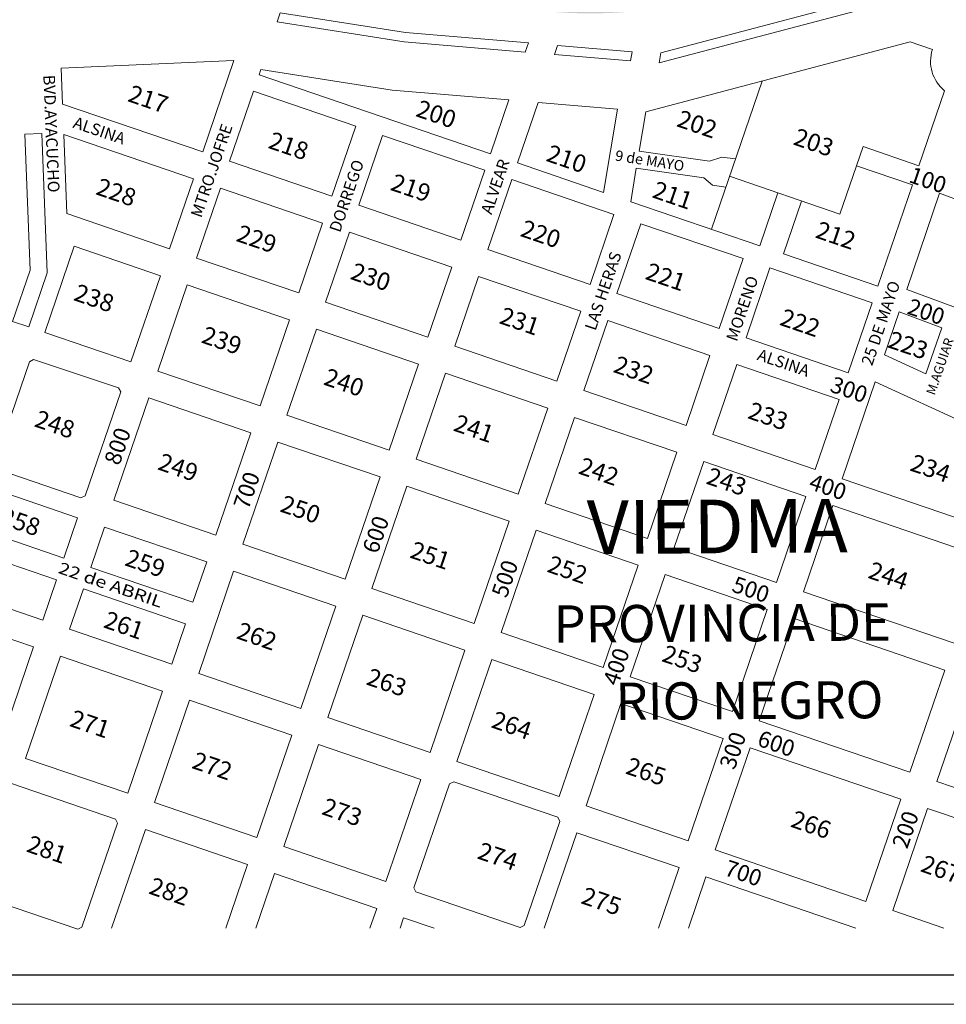
# Model space of a CAD drawing. Units: millimetres. Extents: x -10 to 4824, y 21 to 3886.
# Drawn here: x 1938 to 2734, y 21 to 866 of the extents above; entities that cross this region are included whole.
import ezdxf
from ezdxf.enums import TextEntityAlignment as Align

# ---------------------------------------------------------------- set-up
doc = ezdxf.new("R2010")
doc.units = ezdxf.units.MM
for name, color, linetype, lineweight in [('ISLAS', 4, 'Continuous', 20), ('MARCOYCARATULA', 6, 'Continuous', 30), ('MENS-EN-TRAMITES-MANZANAS', 53, 'Continuous', 18), ('VIEDMA', 7, 'Continuous', 13)]:
    doc.layers.add(name, color=color, linetype=linetype, lineweight=lineweight)
doc.styles.add('ROMANS', font='romans.shx', dxfattribs={"width": 0.8, "height": 3})
doc.styles.add('ROMANT', font='romanc.shx', dxfattribs={"height": 5})
doc.styles.add('STYLE1', font='romans.shx', dxfattribs={"width": 0.8, "height": 3})
doc.styles.add('STYLE7', font='TIMES.TTF', dxfattribs={"height": 25})

msp = doc.modelspace()

# ---------------------------------------------------------------- hatches: boundary and pattern name
at = {"layer": 'ISLAS'}
h = msp.add_hatch(dxfattribs=at)
h.set_pattern_fill('AR-SAND', color=256, scale=0.7, style=0)
h.set_pattern_definition([(37.5, (-934.1, 235.347), (-1.12002, 34.25893), [0, -27.0256, 0, -30.226, 0, -28.8925]), (7.5, (-934.1, 235.347), (31.46663, 50.17776), [0, -14.5796, 0, -24.3586, 0, -9.3345]), (327.5, (-955.97, 235.347), (55.36947, 0.1006), [0, -8.89, 0, -32.004, 0, -41.783]), (317.5, (-955.97, 235.347), (53.44895, 15.60505), [0, -4.445, 0, -20.9804, 0, -24.003])])
edge = h.paths.add_edge_path()
edge.add_spline(control_points=[(1367.63, 785.92), (1358.96, 779.8), (1344.91, 772.3), (1330.45, 766.77), (1325.05, 762.4), (1327.11, 757.72), (1331.67, 753.89), (1333.86, 742.92), (1354.81, 722.62), (1375.25, 682.08), (1400.6, 643.32), (1415.39, 620), (1423.48, 612.58), (1429.31, 612.18), (1433.81, 612.39), (1438.55, 612.57), (1440.68, 619.01), (1489.71, 627.46), (1550.29, 652.44), (1629.07, 711.26), (1696.21, 748.24), (1753.98, 810.11), (1827.25, 842.1), (1916.82, 870.91), (2002.06, 915.69), (2111.44, 913.7), (2205.78, 912.69), (2314.99, 883.22), (2437.08, 862.9), (2569.28, 890.01), (2711.52, 950.54), (2840.38, 878.74), (2969.33, 841.72), (3079.38, 803.88), (3189.72, 760.87), (3281.91, 685.31), (3379.76, 624.88), (3474.02, 575.17), (3560.33, 520), (3615.17, 450.65), (3679.91, 411.46), (3730.56, 379.26), (3779.96, 350.6), (3842.26, 343), (3893.79, 348.89), (3986.01, 318.96), (3914.96, 460.91), (4050.01, 457.58), (4122.47, 454.23), (4205.98, 449.12), (4255.7, 451.27), (4303.32, 457.5), (4341.96, 456.11), (4371.42, 456.49), (4405.44, 439.66), (4453.44, 484.91), (4486.59, 533.64), (4536.83, 568.05), (4575.67, 603.28), (4607.79, 639.63), (4629.75, 680.1), (4652.05, 712.58), (4662.05, 748.86), (4672.73, 776.37), (4682.58, 802.41), (4696.94, 829.75), (4710.75, 863.13), (4730.71, 884.47), (4739.51, 896.99), (4743.42, 899.9), (4742.47, 902.54), (4742.03, 905.23), (4734.99, 923.87), (4714.28, 950), (4693.73, 992.99), (4673.01, 1020.39), (4665.38, 1041.11), (4661.77, 1046.05), (4660.34, 1049.54), (4655.82, 1048.17), (4655.31, 1035.29), (4634.77, 1025.2), (4614.36, 1000.6), (4584.31, 962.9), (4554.06, 925.31), (4513.54, 882.87), (4479.98, 840.63), (4435.54, 799.29), (4380.84, 758.21), (4340.8, 717.25), (4285.86, 690.52), (4244.53, 636.39), (4145.43, 597.02), (4044.06, 566.5), (3954.97, 556.18), (3887.74, 556.67), (3822.34, 572.84), (3758.34, 598.39), (3680.56, 642.04), (3588.52, 708.69), (3481.38, 783.63), (3385.4, 851.51), (3286.77, 925.29), (3203.68, 969.87), (3109.9, 1018.52), (3052.92, 1079.73), (2965.2, 1105.4), (2910.28, 1108.38), (2883.32, 1120.55), (2869.66, 1122.43), (2855.28, 1148.87), (2815.83, 1148.4), (2773.32, 1151.5), (2739.09, 1152.88), (2714.24, 1180.79), (2669.75, 1191.49), (2609.76, 1188.55), (2551.97, 1184.16), (2501.34, 1192.81), (2464.52, 1193.64), (2428.5, 1185.38), (2398.45, 1172.05), (2371.32, 1163.68), (2343.06, 1157.01), (2321.08, 1153.79), (2289.48, 1155.65), (2247.71, 1151.82), (2198.5, 1150.21), (2153.65, 1142.41), (2111.61, 1135.58), (2063.01, 1120.6), (2003.15, 1107.79), (1947.89, 1099.7), (1897.4, 1089.77), (1840.81, 1070.57), (1779.1, 1039.23), (1703.09, 993.68), (1615.34, 944.45), (1532.63, 892.63), (1454.69, 836.59), (1405.35, 806.34), (1370.54, 787.98), (1367.63, 785.92)], knot_values=[0, 0, 0, 0, 31.845717, 46.485861, 48.134335, 50.876278, 59.278752, 66.647568, 82.611265, 144.343561, 202.298938, 221.282646, 227.493911, 234.096513, 237.811949, 241.458182, 247.055637, 254.722884, 379.712474, 448.752861, 547.371897, 608.173656, 699.574592, 781.832344, 892.602631, 980.807287, 1104.811165, 1174.802433, 1319.535545, 1470.18995, 1577.053997, 1763.994604, 1871.116538, 1985.188545, 2112.491068, 2223.004772, 2340.204507, 2457.04971, 2543.248498, 2645.000936, 2717.71138, 2768.34031, 2825.622593, 2887.808217, 2948.102658, 2995.995869, 3102.815444, 3163.127833, 3308.597568, 3357.087462, 3409.78628, 3458.413034, 3500.538432, 3525.901157, 3546.068937, 3607.708233, 3685.074084, 3734.636848, 3786.209728, 3843.113699, 3878.617703, 3924.290627, 3960.10143, 3990.598771, 4012.923449, 4043.536927, 4083.123646, 4121.065118, 4127.61218, 4131.636062, 4132.944911, 4135.562576, 4139.947173, 4192.107297, 4234.358929, 4282.380425, 4294.873951, 4299.013146, 4301.362812, 4304.855431, 4308.972068, 4336.695032, 4363.209741, 4407.041242, 4480.281048, 4508.246684, 4582.932484, 4641.853599, 4689.624375, 4788.386963, 4810.834195, 4871.334227, 4985.791666, 5120.628441, 5190.438072, 5253.854061, 5321.228384, 5391.091408, 5460.128692, 5588.162997, 5731.673582, 5852.446756, 5940.918522, 6100.774366, 6134.528676, 6257.444679, 6342.583295, 6402.619833, 6418.803121, 6432.464105, 6440.310838, 6504.360222, 6526.807454, 6573.515985, 6597.907448, 6634.405331, 6704.973389, 6779.244724, 6806.48647, 6858.88589, 6888.381133, 6916.564883, 6957.34515, 6973.288514, 7003.748026, 7023.468088, 7068.030181, 7129.364482, 7170.939522, 7204.458459, 7257.031852, 7323.201613, 7387.894965, 7424.57334, 7477.403094, 7566.547554, 7631.599669, 7743.301978, 7868.343891, 7924.146105, 8031.180413, 8041.87334, 8041.87334, 8041.87334, 8041.87334], degree=3, periodic=0)
h = msp.add_hatch(dxfattribs=at)
h.set_pattern_fill('AR-SAND', color=256, style=0)
h.set_pattern_definition([(37.5, (-934.1, 235.347), (-1.60003, 48.94132), [0, -38.608, 0, -43.18, 0, -41.275]), (7.5, (-934.1, 235.35), (44.9523, 71.6825), [0, -20.828, 0, -34.798, 0, -13.335]), (327.5, (-965.342, 235.347), (79.09924, 0.1437), [0, -12.7, 0, -45.72, 0, -59.69]), (317.5, (-965.34, 235.35), (76.3556, 22.2929), [0, -6.35, 0, -29.972, 0, -34.29])])
edge = h.paths.add_edge_path()
edge.add_spline(control_points=[(3671.76, 637.73), (3627.93, 665.17), (3541.68, 730.52), (3423.25, 822.39), (3343.14, 879.89), (3307.87, 904.12)], knot_values=[5592.763614, 5592.763614, 5592.763614, 5592.763614, 5748.109962, 5915.012449, 6043.47833, 6043.47833, 6043.47833, 6043.47833], degree=3, periodic=0)
edge.add_line((3307.87, 904.12), (3254.28, 727.4))
edge.add_spline(control_points=[(3254.28, 727.4), (3292.2, 703.88), (3386.14, 640.24), (3480.62, 580.18), (3532.8, 536.17)], knot_values=[2288.708717, 2288.708717, 2288.708717, 2288.708717, 2422.056162, 2625.929982, 2625.929982, 2625.929982, 2625.929982], degree=3, periodic=0)
edge.add_line((3532.8, 536.17), (3671.76, 637.73))
edge = h.paths.add_edge_path()
edge.add_spline(control_points=[(3307.87, 904.12), (3305.81, 905.53), (3240.59, 950.22), (3136.77, 1015.57), (3010.24, 1076.14), (2933.57, 1085.85), (2887.28, 1091.46), (2851.41, 1112.62), (2805.74, 1124.63), (2755.1, 1140.55), (2699.88, 1164.82), (2642.5, 1181.23), (2561.62, 1175.12), (2457.29, 1181.36), (2339.18, 1147.29), (2210.84, 1138.84), (2052.87, 1116.74), (1893.95, 1083.93), (1765.33, 1031.99), (1679.56, 1008.69), (1620.6, 966.5), (1557.66, 949.33), (1532.95, 903.1), (1506.82, 880.52), (1486.38, 860.74), (1473.89, 851.04), (1468.01, 846.88), (1443.66, 829.7), (1399.51, 805.18), (1357.35, 776.64), (1327.53, 760.54), (1333.01, 742.12), (1344.74, 737.75), (1359.86, 714), (1382.02, 674.74), (1401.92, 633.99), (1427.07, 613.57), (1451.45, 630.72), (1508.15, 637.98), (1576.74, 686.21), (1663.12, 723.29), (1722.17, 799.35), (1801.9, 831.7), (1875.67, 843.71), (1934.72, 906.31), (2072.47, 923.07), (2209.6, 909.15), (2354.59, 882.62), (2501.59, 868.01), (2630.85, 934.9), (2770.12, 928.11), (2915.47, 857.39), (3097.14, 817.87), (3212.41, 753.37), (3254.28, 727.4)], knot_values=[6043.47833, 6043.47833, 6043.47833, 6043.47833, 6050.972364, 6280.846309, 6413.090615, 6464.29117, 6512.655028, 6550.853878, 6587.348657, 6653.834623, 6709.900038, 6768.56028, 6830.213898, 6951.347538, 7080.017472, 7194.539084, 7336.507288, 7558.907247, 7677.894406, 7753.390374, 7822.015202, 7895.560931, 7935.065422, 7973.05911, 7998.785742, 8020.392377, 8020.392377, 8020.392377, 8109.794337, 8167.39781, 8183.502097, 8199.175838, 8211.801153, 8219.374905, 8281.853301, 8348.542497, 8355.229707, 8372.827348, 8422.296745, 8534.557424, 8612.624732, 8702.211289, 8813.710668, 8862.632827, 8921.360226, 9059.781571, 9252.615954, 9340.102109, 9502.788269, 9683.502777, 9757.182199, 9912.651134, 10161.881896, 10309.101094, 10309.101094, 10309.101094, 10309.101094], degree=3, periodic=0)
edge.add_line((3254.28, 727.4), (3307.87, 904.12))

# ---------------------------------------------------------------- linework, layer by layer
at = {"layer": 'MARCOYCARATULA', "color": 7}
msp.add_line((4798.62, 45.67), (14.5, 45.67), dxfattribs=at)
for points, knots in [([(2300.5, 1150.81), (2287.42, 1144.49), (2227.04, 1145.33), (2136.63, 1135.35), (2006.64, 1103.75), (1894.11, 1052.17), (1754.68, 1001.21), (1621.94, 939.28), (1509.95, 858.39), (1401.53, 786.34), (1279.07, 691.49), (1119.47, 638.52), (1003.07, 579.61), (881.12, 542.33), (822.92, 475.87), (754.07, 368.45), (639.94, 261.19), (525.61, 202), (425.45, 144.33), (332.41, 107.94), (270.01, 73.24), (176.61, 65.91), (138.04, 52.33), (123.8, 45.67)], [0, 0, 0, 0, 32.745186, 198.848911, 274.553213, 429.972671, 574.282678, 733.741705, 850.39862, 1013.787889, 1144.709584, 1285.691535, 1460.752435, 1545.859868, 1604.860966, 1807.804824, 1907.601702, 2042.771691, 2170.146888, 2308.009278, 2346.24011, 2374.200154, 2392.658043, 2392.658043, 2392.658043, 2392.658043]), ([(1422.02, 613.71), (1445.67, 622.74), (1547.34, 654.07), (1584.99, 688.67), (1672.51, 725.06), (1737.98, 817.6), (1856.48, 828.97), (1969.75, 914.85), (2101.96, 922.75), (2239.3, 898.04), (2365.83, 872.72), (2493.68, 871.2), (2607.75, 903.13), (2683.81, 931.89), (2726.84, 922.44), (2730, 921.5)], [49.167971, 49.167971, 49.167971, 49.167971, 112.774588, 206.419135, 277.042634, 374.000167, 533.720369, 600.966175, 795.853055, 901.207316, 1023.310349, 1182.715112, 1276.402153, 1382.505953, 1411.373611, 1411.373611, 1411.373611, 1411.373611])]:
    msp.add_open_spline(points, degree=3, knots=knots, dxfattribs=at)
at = {"layer": 'MENS-EN-TRAMITES-MANZANAS'}
msp.add_line((4823.62, 20.67), (-10.5, 20.67), dxfattribs=at)
at = {"layer": 'VIEDMA'}
for p, q in [((2159.68, 864.62), (2162.31, 872.31)), ((2375.45, 846.52), (2372.78, 838.71)), ((2703.52, 847.39), (2476.27, 787.19)), ((2703.52, 847.39), (2722.57, 840.87)), ((2397.86, 836.59), (2400.53, 844.39)), ((2464.62, 838.97), (2463.3, 831.05)), ((2489.23, 838.09), (2487.79, 829.43)), ((1974.1, 824.84), (2122.52, 831.41)), ((2122.52, 831.41), (2095.66, 752.84)), ((1975.27, 794), (1974.1, 824.84)), ((2144.17, 819.24), (2145.68, 823.67)), ((2145.68, 823.67), (2258.36, 806.01)), ((2144.17, 819.24), (2342.9, 751.3)), ((2576.2, 813.66), (2532.69, 686.41)), ((2118.77, 744.94), (2139.31, 805.02)), ((2139.31, 805.02), (2227.12, 775)), ((2258.36, 806.01), (2358.7, 797.51)), ((2733.04, 805.42), (2711.03, 741.04)), ((2358.7, 797.51), (2342.9, 751.3)), ((2366, 743.4), (2383.78, 795.39)), ((2383.78, 795.39), (2451.91, 789.62)), ((2095.66, 752.84), (1975.27, 794)), ((2451.91, 789.62), (2439.95, 718.12)), ((2476.27, 787.19), (2470.65, 753.63)), ((2227.12, 775), (2206.58, 714.92)), ((1947.35, 651.2), (1942.94, 768.13)), ((1962.1, 649.03), (1957.58, 768.68)), ((1976.26, 767.85), (2087.76, 729.73)), ((1978.82, 699.87), (1976.26, 767.85)), ((2229.69, 707.02), (2250.23, 767.1)), ((2250.23, 767.1), (2338.04, 737.08)), ((2470.65, 753.63), (2531.05, 744.98)), ((2206.58, 714.92), (2118.77, 744.94)), ((2531.05, 744.98), (2541.77, 748.5)), ((2541.77, 748.5), (2553.35, 746.84)), ((2338.04, 737.08), (2317.5, 677)), ((2366, 743.4), (2439.95, 718.12)), ((2468.18, 738.83), (2463.37, 710.11)), ((2468.18, 738.83), (2526.11, 730.53)), ((2087.76, 729.73), (2067.22, 669.65)), ((2340.61, 669.1), (2361.15, 729.18)), ((2361.15, 729.18), (2448.96, 699.16)), ((2526.11, 730.53), (2533.54, 724.42)), ((2533.54, 724.42), (2545.12, 722.76)), ((2705.42, 724.6), (2675.65, 637.54)), ((2589.87, 717.7), (2574.31, 672.18)), ((2610.2, 710.71), (2594.65, 665.23)), ((2700.51, 634.77), (2728.78, 717.46)), ((2317.5, 677), (2229.69, 707.02)), ((2463.37, 710.11), (2574.31, 672.18)), ((2067.22, 669.65), (1978.82, 699.87)), ((2448.96, 699.16), (2428.42, 639.08)), ((2451.52, 631.18), (2472.06, 691.26)), ((2472.06, 691.26), (2559.87, 661.25)), ((1985.38, 671.83), (1960.1, 597.88)), ((1985.38, 671.83), (2059.32, 646.55)), ((2428.42, 639.08), (2340.61, 669.1)), ((2559.87, 661.25), (2539.33, 601.16)), ((2594.65, 665.23), (2675.65, 637.54)), ((2562.44, 593.26), (2582.98, 653.35)), ((2582.98, 653.35), (2670.79, 623.33)), ((1947.35, 651.2), (1932.37, 607.36)), ((1962.1, 649.03), (1946.23, 602.62)), ((2059.32, 646.55), (2034.04, 572.6)), ((2057.15, 564.7), (2082.43, 638.65)), ((2082.43, 638.65), (2170.24, 608.63)), ((2829.32, 586.65), (2700.51, 634.77)), ((2539.33, 601.16), (2451.52, 631.18)), ((2670.79, 623.33), (2650.25, 563.25)), ((2681.3, 578.57), (2693.9, 615.43)), ((2730.52, 601.74), (2693.9, 615.43)), ((1932.37, 607.36), (1946.23, 602.62)), ((2170.24, 608.63), (2144.96, 534.68)), ((2168.07, 526.78), (2193.35, 600.73)), ((2193.35, 600.73), (2281.16, 570.71)), ((2716.99, 562.19), (2730.52, 601.74)), ((1960.1, 597.88), (2034.04, 572.6)), ((2650.25, 563.25), (2562.44, 593.26)), ((2716.99, 562.19), (2681.3, 578.57)), ((1916.52, 484.17), (1946.78, 572.69)), ((1946.78, 572.69), (1950.38, 574.49)), ((2023.45, 550.38), (1950.38, 574.49)), ((2281.16, 570.71), (2255.88, 496.76)), ((2534, 510.08), (2554.54, 570.16)), ((2554.54, 570.16), (2642.35, 540.14)), ((2057.15, 564.7), (2144.96, 534.68)), ((2278.99, 488.86), (2304.27, 562.81)), ((2304.27, 562.81), (2392.08, 532.79)), ((2023.45, 550.38), (2025.23, 546.81)), ((2644.92, 472.16), (2673.36, 555.35)), ((2798.29, 498), (2673.36, 555.35)), ((2025.23, 546.81), (1994.68, 457.45)), ((2019.23, 453.78), (2049.25, 541.59)), ((2049.25, 541.59), (2137.06, 511.57)), ((2642.35, 540.14), (2621.81, 480.06)), ((2168.07, 526.78), (2255.88, 496.76)), ((2392.08, 532.79), (2366.8, 458.84)), ((2389.9, 450.94), (2415.18, 524.89)), ((2415.18, 524.89), (2502.99, 494.87)), ((2137.06, 511.57), (2107.04, 423.76)), ((2621.81, 480.06), (2534, 510.08)), ((2130.15, 415.86), (2160.17, 503.67)), ((2160.17, 503.67), (2247.98, 473.65)), ((2502.99, 494.87), (2477.72, 420.92)), ((2278.99, 488.86), (2366.8, 458.84)), ((2500.82, 413.02), (2526.1, 486.97)), ((2526.1, 486.97), (2613.91, 456.95)), ((1991.08, 455.69), (1918.28, 480.58)), ((2247.98, 473.65), (2217.96, 385.84)), ((2241.07, 377.94), (2271.09, 465.75)), ((2271.09, 465.75), (2358.9, 435.73)), ((2644.92, 472.16), (2774.33, 427.92)), ((1914.28, 463.85), (1988.22, 438.57)), ((1994.68, 457.45), (1991.08, 455.69)), ((2613.91, 456.95), (2588.63, 383)), ((2019.23, 453.78), (2107.04, 423.76)), ((2389.9, 450.94), (2477.72, 420.92)), ((2611.74, 375.1), (2637.02, 449.05)), ((2637.02, 449.05), (2766.43, 404.81)), ((1988.22, 438.57), (1976.37, 403.91)), ((2358.9, 435.73), (2328.88, 347.92)), ((1902.43, 429.19), (1976.37, 403.91)), ((1999.48, 396.01), (2011.33, 430.67)), ((2011.33, 430.67), (2099.14, 400.65)), ((2351.99, 340.02), (2382, 427.83)), ((2382, 427.83), (2469.82, 397.81)), ((2130.15, 415.86), (2217.96, 385.84)), ((1896.11, 410.7), (1970.05, 385.43)), ((2500.82, 413.02), (2588.63, 383)), ((2099.14, 400.65), (2087.29, 365.99)), ((2469.82, 397.81), (2439.8, 310)), ((1999.48, 396.01), (2087.29, 365.99)), ((2092.23, 304.94), (2122.25, 392.75)), ((2122.25, 392.75), (2210.06, 362.73)), ((2462.9, 302.1), (2492.92, 389.91)), ((2492.92, 389.91), (2580.73, 359.89)), ((1970.05, 385.43), (1958.2, 350.76)), ((1884.26, 376.04), (1958.2, 350.76)), ((1981.31, 342.86), (1993.16, 377.53)), ((1993.16, 377.53), (2080.97, 347.51)), ((2241.07, 377.94), (2328.88, 347.92)), ((2611.74, 375.1), (2741.15, 330.86)), ((2210.06, 362.73), (2180.04, 274.92)), ((2580.73, 359.89), (2550.71, 272.08)), ((1876.36, 352.93), (1950.3, 327.66)), ((2080.97, 347.51), (2069.12, 312.84)), ((2203.15, 267.02), (2233.17, 354.83)), ((2233.17, 354.83), (2320.98, 324.82)), ((2573.82, 264.18), (2603.84, 351.99)), ((2603.84, 351.99), (2733.25, 307.76)), ((1981.31, 342.86), (2069.12, 312.84)), ((2351.99, 340.02), (2439.8, 310)), ((1950.3, 327.66), (1920.28, 239.84)), ((2320.98, 324.82), (2290.96, 237)), ((1943.39, 231.95), (1973.41, 319.76)), ((1973.41, 319.76), (2061.22, 289.74)), ((2314.07, 229.11), (2344.09, 316.92)), ((2344.09, 316.92), (2431.9, 286.9)), ((2092.23, 304.94), (2180.04, 274.92)), ((2703.23, 219.95), (2733.25, 307.76)), ((2462.9, 302.1), (2550.71, 272.08)), ((2726.33, 212.05), (2756.35, 299.86)), ((2061.22, 289.74), (2031.2, 201.93)), ((2054.31, 194.03), (2084.33, 281.84)), ((2084.33, 281.84), (2172.14, 251.82)), ((2431.9, 286.9), (2401.88, 199.09)), ((2424.98, 191.19), (2455, 279)), ((2455, 279), (2542.81, 248.98)), ((2203.15, 267.02), (2290.96, 237)), ((2573.82, 264.18), (2703.23, 219.95)), ((2172.14, 251.82), (2142.12, 164.01)), ((2542.81, 248.98), (2512.79, 161.17)), ((2165.23, 156.11), (2195.25, 243.92)), ((2195.25, 243.92), (2283.06, 213.9)), ((2535.9, 153.27), (2565.92, 241.08)), ((2565.92, 241.08), (2695.33, 196.84)), ((1943.39, 231.95), (2031.2, 201.93)), ((2314.07, 229.11), (2401.88, 199.09)), ((2283.06, 213.9), (2253.04, 126.09)), ((2311.41, 211.81), (2307.81, 210.05)), ((2400.68, 181.3), (2311.41, 211.81)), ((2726.33, 212.05), (2786.42, 191.51)), ((1931.36, 210.25), (2020.62, 179.73)), ((2307.81, 210.05), (2277.07, 120.86)), ((2665.31, 109.03), (2695.33, 196.84)), ((2054.31, 194.03), (2142.12, 164.01)), ((2424.98, 191.19), (2512.79, 161.17)), ((2688.42, 101.13), (2718.43, 188.94)), ((2718.43, 188.94), (2778.52, 168.4)), ((2020.62, 179.73), (2022.39, 176.14)), ((2371.92, 88.43), (2402.44, 177.7)), ((2400.68, 181.3), (2402.44, 177.7)), ((2022.39, 176.14), (1991.87, 86.87)), ((2017.41, 86.1), (2046.41, 170.92)), ((2046.41, 170.92), (2134.22, 140.9)), ((2389.06, 86.1), (2417.08, 168.08)), ((2417.08, 168.08), (2504.89, 138.06)), ((2165.23, 156.11), (2253.04, 126.09)), ((2535.9, 153.27), (2665.31, 109.03)), ((2134.22, 140.9), (2115.49, 86.1)), ((2504.89, 138.06), (2487.13, 86.1)), ((2141.3, 86.1), (2157.33, 133)), ((2157.33, 133), (2245.14, 102.98)), ((2512.94, 86.1), (2528, 130.16)), ((2528, 130.16), (2656.88, 86.1)), ((2277.07, 120.86), (2278.82, 117.27)), ((1988.28, 85.11), (1899.01, 115.63)), ((2278.82, 117.27), (2368.33, 86.67)), ((2245.14, 102.98), (2239.37, 86.1)), ((2265.18, 86.1), (2268.25, 95.08)), ((2268.25, 95.08), (2294.51, 86.1)), ((2688.42, 101.13), (2732.37, 86.1)), ((1991.87, 86.87), (1988.28, 85.11)), ((2368.33, 86.67), (2371.92, 88.43))]:
    msp.add_line(p, q, dxfattribs=at)
for points in [[(2489.23, 838.09), (2708.75, 896.24), (2752.06, 881.49)], [(2487.79, 829.43), (2708.46, 887.89), (2749.47, 873.92)], [(2162.31, 872.31), (2269.76, 855.46), (2375.45, 846.52)], [(2159.68, 864.62), (2268.8, 847.51), (2372.78, 838.71)], [(2400.53, 844.39), (2464.62, 838.97)], [(2397.86, 836.59), (2463.3, 831.05)], [(1957.58, 768.68), (1942.94, 768.13)], [(2663.12, 757.5), (2643.16, 699.4)], [(2711.03, 741.04), (2663.12, 757.5)], [(2705.42, 724.6), (2657.47, 741.07)], [(2548.18, 732.02), (2643.16, 699.4)], [(2643.16, 699.4), (2548.18, 732.02)], [(2728.78, 717.46), (2857.58, 669.33)]]:
    msp.add_lwpolyline(points, dxfattribs=at)
for points in [[(2090.33, 661.75), (2110.87, 721.83), (2198.68, 691.81), (2178.14, 631.73)], [(2201.25, 623.83), (2221.79, 683.91), (2309.6, 653.9), (2289.06, 593.81)], [(2312.17, 585.91), (2332.71, 646), (2420.52, 615.98), (2399.98, 555.9)], [(2423.08, 548), (2443.62, 608.08), (2531.43, 578.06), (2510.89, 517.98)]]:
    msp.add_lwpolyline(points, close=True, dxfattribs=at)
msp.add_arc((2753.45, 830.72), 32.5, 161.79794, 231.11705, dxfattribs=at)

# ---------------------------------------------------------------- texts
at = {"color": 7, "style": 'STYLE7'}
for s, height, p in [('VIEDMA ', 46.08, (2425.83, 407.39)), ('PROVINCIA DE', 32, (2397.14, 331.27)), ('RIO NEGRO', 32, (2450.35, 264.9))]:
    msp.add_text(s, height=height, rotation=0.37847, dxfattribs=at).set_placement(p)
at = {"layer": 'VIEDMA'}
for s, height, rotation, style, p in [('BVD.AYACUCHO', 10, 272.3424, 'STYLE1', (1958.7, 818.89)), ('217', 15, 341.12607, 'ROMANT', (2030.4, 796.68)), ('200', 15, 341.12607, 'ROMANT', (2277.82, 783.86)), ('202', 15, 341.12607, 'ROMANT', (2501.96, 775.17)), ('ALSINA', 10, 341.12607, 'STYLE1', (1983.5, 773.97)), ('MTRO.JOFRE', 10, 71.12607, 'STYLE1', (2094.48, 695.7)), ('218', 15, 341.12607, 'ROMANT', (2151, 756.54)), ('203', 15, 341.12607, 'ROMANT', (2602.14, 759.5)), ('210', 15, 341.12607, 'ROMANT', (2389.78, 745.4)), ('9 de MAYO', 9, 351.0424, 'STYLE1', (2449.55, 745.57)), ('DORREGO', 10, 71.12607, 'STYLE1', (2213.62, 683.05)), ('ALVEAR', 10, 71.12607, 'STYLE1', (2343.83, 698.5)), ('228', 15, 341.12607, 'ROMANT', (2002.94, 716.73)), ('219', 15, 341.12607, 'ROMANT', (2256.04, 720.46)), ('211', 15, 341.12607, 'ROMANT', (2480.97, 714.08)), ('220', 15, 341.12607, 'ROMANT', (2367.61, 680.85)), ('229', 15, 341.12607, 'ROMANT', (2123.54, 676.6)), ('212', 15, 341.12607, 'ROMANT', (2621.1, 679.6)), ('LAS HERAS', 10, 71.12607, 'STYLE1', (2433.06, 598.73)), ('230', 15, 341.12607, 'ROMANT', (2221.57, 643.98)), ('221', 15, 341.12607, 'ROMANT', (2474.96, 643.97)), ('MORENO', 10, 71.12607, 'STYLE1', (2554.54, 589.4)), ('238', 15, 341.12607, 'ROMANT', (1983.9, 625.77)), ('25 DE MAYO', 10, 71.12607, 'STYLE1', (2670.71, 568.59)), ('231', 15, 341.12607, 'ROMANT', (2349.57, 605.91)), ('222', 15, 341.12607, 'ROMANT', (2590.46, 604.53)), ('239', 15, 341.12607, 'ROMANT', (2093.58, 589.38)), ('223', 15, 341.12607, 'ROMANT', (2683.23, 585.32)), ('M.AGUIAR', 8, 71.12607, 'STYLE1', (2724.49, 543.38)), ('232', 15, 341.12607, 'ROMANT', (2447.5, 564.03)), ('ALSINA', 10, 341.12607, 'STYLE1', (2571.29, 574.51)), ('240', 15, 341.12607, 'ROMANT', (2198.62, 553.3)), ('233', 15, 341.12607, 'ROMANT', (2562.93, 524.38)), ('248', 15, 341.12607, 'ROMANT', (1950.15, 517.35)), ('241', 15, 341.12607, 'ROMANT', (2310.19, 513.69)), ('249', 15, 341.12607, 'ROMANT', (2056.13, 480.37)), ('234', 15, 341.12607, 'ROMANT', (2702.37, 479.49)), ('242', 15, 341.12607, 'ROMANT', (2417.54, 476.81)), ('243', 15, 341.12607, 'ROMANT', (2527.33, 468.15)), ('250', 15, 341.12607, 'ROMANT', (2161.17, 444.28)), ('258', 15, 341.12607, 'ROMANT', (1920.58, 433.55)), ('251', 15, 341.12607, 'ROMANT', (2272.74, 404.67)), ('259', 15, 341.12607, 'ROMANT', (2027.84, 398)), ('252', 15, 341.12607, 'ROMANT', (2390.66, 392.45)), ('244', 15, 341.12607, 'ROMANT', (2666.3, 387.21)), ('261', 15, 341.12607, 'ROMANT', (2009.53, 344.7)), ('262', 15, 341.12607, 'ROMANT', (2123.72, 335.27)), ('253', 15, 341.12607, 'ROMANT', (2489.18, 315.64)), ('263', 15, 341.12607, 'ROMANT', (2235.3, 295.65)), ('271', 15, 341.12607, 'ROMANT', (1980.4, 259.91)), ('264', 15, 341.12607, 'ROMANT', (2342.64, 258.78)), ('272', 15, 341.12607, 'ROMANT', (2085.44, 223.83)), ('265', 15, 341.12607, 'ROMANT', (2458.07, 219.13)), ('273', 15, 341.12607, 'ROMANT', (2197.02, 184.21)), ('266', 15, 341.12607, 'ROMANT', (2599.84, 173.45)), ('281', 15, 341.12607, 'ROMANT', (1943.37, 152.1)), ('274', 15, 341.12607, 'ROMANT', (2330.67, 146.2)), ('267', 15, 341.12607, 'ROMANT', (2711.44, 135.11)), ('282', 15, 341.12607, 'ROMANT', (2048.41, 116.02)), ('275', 15, 341.12607, 'ROMANT', (2419.79, 107.69))]:
    msp.add_text(s, height=height, rotation=rotation, dxfattribs=dict(at, style=style)).set_placement(p)
at = {"layer": 'VIEDMA', "style": 'STYLE1'}
for s, rotation, p in [('100', 341.12607, (2731.51, 716.96)), ('200', 341.12607, (2730.03, 603.91)), ('300', 341.12607, (2663.72, 536.99)), ('800', 71.12607, (2034.26, 512.88)), ('700', 71.12607, (2145.18, 474.96)), ('400', 341.12607, (2645.6, 453.34)), ('600', 71.12607, (2256.1, 437.04)), ('500', 71.12607, (2367.02, 399.12)), ('500', 341.12607, (2579.43, 365.26)), ('400', 71.12607, (2462.71, 323.55)), ('300', 71.12607, (2562.82, 251.52)), ('600', 341.12607, (2601.28, 232.85)), ('200', 71.12607, (2711.14, 183.55)), ('700', 341.12607, (2572.95, 121.63))]:
    msp.add_text(s, height=14, rotation=rotation, dxfattribs=at).set_placement(p, align=Align.RIGHT)
at = {"layer": 'VIEDMA', "style": 'ROMANS', "width": 1.25}
msp.add_text('22 de ABRIL', height=10, rotation=341.12607, dxfattribs=at).set_placement((2059.08, 361.2), align=Align.RIGHT)

doc.saveas('drawing.dxf')
